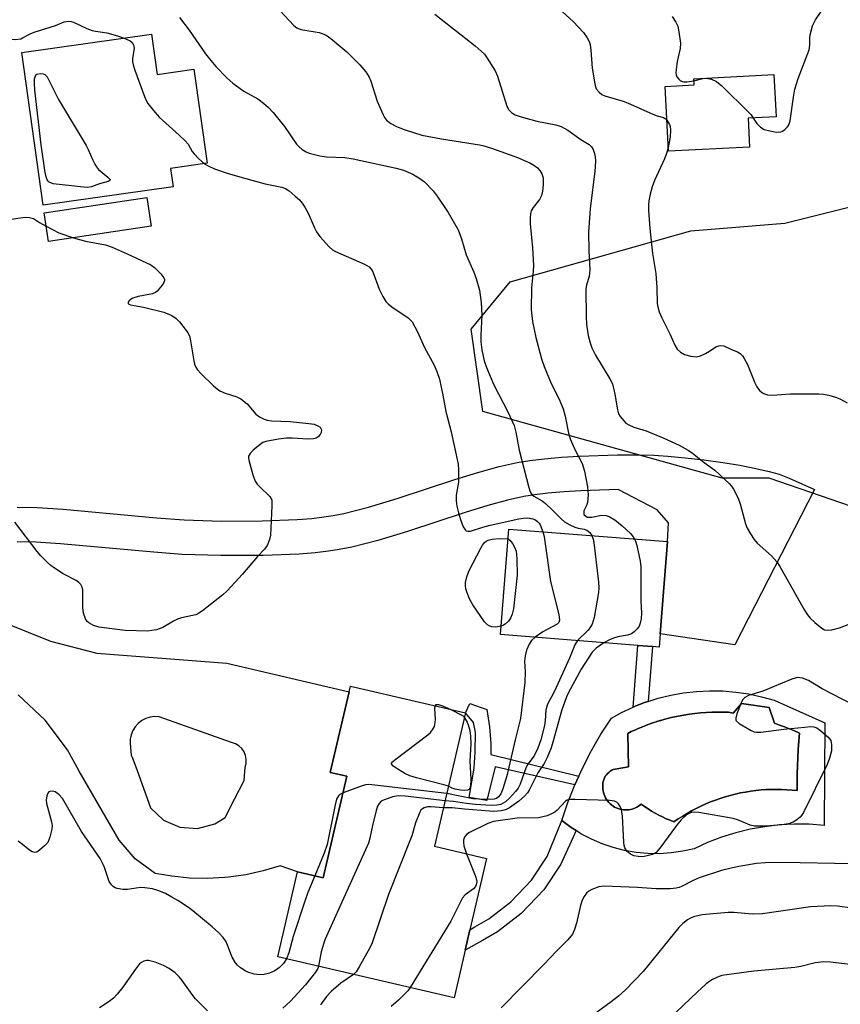
# Model space of a CAD drawing. Units: inches. Extents: x 1303764 to 1309765, y 541448 to 545448.
# Drawn here: x 1305003 to 1305213, y 544142 to 544393 of the extents above; entities that cross this region are included whole.
import ezdxf

# ---------------------------------------------------------------- set-up
doc = ezdxf.new("R2010")
doc.units = ezdxf.units.IN
doc.header["$MEASUREMENT"] = 0
for name, color, linetype in [('BLDG-Footprint', 5, 'Continuous'), ('CULTRL-Pad', 6, 'Continuous'), ('CULTRL-Swimming Pool in Ground', 4, 'Continuous'), ('NTRL-Trees', 3, 'Continuous'), ('TRANS-Driveway', 251, 'Continuous'), ('TRANS-Non Street Sidewalk', 7, 'Continuous'), ('TRANS-Road', 130, 'Continuous'), ('Undefined', 1, 'Continuous')]:
    doc.layers.add(name, color=color, linetype=linetype)

msp = doc.modelspace()

# ---------------------------------------------------------------- linework, layer by layer
at = {"layer": 'BLDG-Footprint'}
for points, elevation in [([(1305036.95, 544389.6), (1305038.39, 544379.35), (1305047.74, 544380.66), (1305051.11, 544356.65), (1305041.76, 544355.34), (1305042.43, 544350.62), (1305009.29, 544345.97), (1305003.82, 544384.95)], 428.45), ([(1305189.57, 544360.81), (1305168.9, 544359.72), (1305168.02, 544376.28), (1305175.42, 544376.67), (1305175.33, 544378.22), (1305195.79, 544379.3), (1305196.36, 544368.52), (1305189.18, 544368.14)], 428.81), ([(1305036.79, 544340.58), (1305010.62, 544336.72), (1305009.54, 544344.03), (1305035.72, 544347.88)], 438.54), ([(1305166.73, 544236.49), (1305166.46, 544233.11), (1305164.84, 544233.24), (1305161.09, 544233.54), (1305126.02, 544236.32), (1305128.16, 544263.25), (1305168.59, 544260.04)], 425.73), ([(1305122.45, 544179.14), (1305118.21, 544160.95), (1305116.99, 544155.72), (1305114.17, 544143.57), (1305069.13, 544154.06), (1305074.18, 544175.76), (1305080.76, 544174.23), (1305086.79, 544200.12), (1305082.54, 544201.11), (1305087.34, 544221.71), (1305087.68, 544223.17), (1305117.09, 544216.32), (1305109.16, 544182.24)], 426.46)]:
    msp.add_lwpolyline(points, close=True, dxfattribs=dict(at, elevation=elevation))
at = {"layer": 'CULTRL-Pad'}
for points in [[(1305195.83, 544219.54, 0), (1305208.81, 544213.77, 0), (1305208.61, 544187.59, 0), (1305204.82, 544187.86, 0), (1305201.03, 544187.9, 0), (1305197.23, 544187.7, 0), (1305193.46, 544187.26, 0), (1305189.73, 544186.58, 0), (1305186.04, 544185.68, 0), (1305182.42, 544184.55, 0), (1305178.87, 544183.19, 0), (1305175.42, 544181.62, 0), (1305172.5, 544180.97, 0), (1305169.55, 544180.54, 0), (1305166.56, 544180.36, 0), (1305163.58, 544180.4, 0), (1305160.6, 544180.68, 0), (1305157.66, 544181.19, 0), (1305154.76, 544181.93, 0), (1305151.93, 544182.89, 0), (1305149.19, 544184.07, 0), (1305146.54, 544185.45, 0), (1305145.28, 544186.25, 0), (1305144.02, 544187.05, 0), (1305141.62, 544188.83, 0), (1305143.18, 544193.43, 0), (1305144.97, 544197.95, 0), (1305145.98, 544200.16, 0), (1305146.99, 544202.37, 0), (1305149.21, 544206.69, 0), (1305151.65, 544210.9, 0), (1305154.3, 544214.97, 0), (1305156.91, 544216.4, 0), (1305159.84, 544217.77, 0), (1305159.93, 544217.82, 0), (1305163.04, 544219.03, 0), (1305163.73, 544219.25, 0), (1305166.22, 544220.04, 0), (1305169.46, 544220.84, 0), (1305172.74, 544221.43, 0), (1305176.06, 544221.8, 0), (1305179.39, 544221.96, 0), (1305182.73, 544221.91, 0), (1305186.05, 544221.63, 0), (1305189.35, 544221.15, 0), (1305192.62, 544220.45, 0)], [(1305194.54, 544217.73, 0), (1305187.49, 544218.73, 0), (1305185.39, 544216.27, 0), (1305184.16, 544216.46, 0), (1305182.75, 544216.51, 0), (1305181.35, 544216.52, 0), (1305179.91, 544216.49, 0), (1305178.48, 544216.43, 0), (1305177.05, 544216.32, 0), (1305175.63, 544216.18, 0), (1305174.21, 544215.99, 0), (1305172.79, 544215.77, 0), (1305171.39, 544215.5, 0), (1305169.98, 544215.2, 0), (1305168.95, 544214.96, 0), (1305167.93, 544214.69, 0), (1305166.91, 544214.4, 0), (1305166.75, 544214.35, 0), (1305165.88, 544214.08, 0), (1305165.71, 544214.03, 0), (1305165.18, 544213.85, 0), (1305164.39, 544213.59, 0), (1305164.18, 544213.51, 0), (1305163.31, 544213.19, 0), (1305163.11, 544213.12, 0), (1305162.23, 544212.77, 0), (1305162.07, 544212.71, 0), (1305161.17, 544212.33, 0), (1305160.26, 544211.94, 0), (1305159.36, 544211.52, 0), (1305158.47, 544211.09, 0), (1305158.66, 544202.51, 0), (1305154.77, 544201.9, 0), (1305154.38, 544201.66, 0), (1305154.01, 544201.4, 0), (1305153.66, 544201.11, 0), (1305153.33, 544200.81, 0), (1305153.02, 544200.48, 0), (1305152.73, 544200.13, 0), (1305152.53, 544199.7, 0), (1305152.37, 544199.25, 0), (1305152.24, 544198.79, 0), (1305152.15, 544198.32, 0), (1305152.1, 544197.84, 0), (1305152.09, 544197.37, 0), (1305152.12, 544196.89, 0), (1305152.18, 544196.42, 0), (1305152.28, 544195.95, 0), (1305152.42, 544195.49, 0), (1305152.6, 544195.05, 0), (1305152.81, 544194.62, 0), (1305153.06, 544194.21, 0), (1305153.33, 544193.82, 0), (1305153.64, 544193.46, 0), (1305153.98, 544193.12, 0), (1305154.34, 544192.81, 0), (1305154.72, 544192.53, 0), (1305155.13, 544192.28, 0), (1305155.56, 544192.06, 0), (1305156, 544191.88, 0), (1305156.45, 544191.74, 0), (1305156.92, 544191.63, 0), (1305157.39, 544191.56, 0), (1305157.87, 544191.53, 0), (1305158.31, 544191.54, 0), (1305158.75, 544191.57, 0), (1305159.18, 544191.64, 0), (1305159.61, 544191.75, 0), (1305160.03, 544191.88, 0), (1305160.43, 544192.04, 0), (1305160.83, 544192.24, 0), (1305161.21, 544192.46, 0), (1305161.57, 544192.71, 0), (1305161.91, 544192.99, 0), (1305162.78, 544192.38, 0), (1305163.66, 544191.79, 0), (1305164.56, 544191.24, 0), (1305165.48, 544190.71, 0), (1305166.41, 544190.21, 0), (1305167.36, 544189.74, 0), (1305168.32, 544189.3, 0), (1305169.29, 544188.88, 0), (1305170.28, 544188.5, 0), (1305171.38, 544189.25, 0), (1305172.5, 544189.97, 0), (1305173.63, 544190.66, 0), (1305174.79, 544191.31, 0), (1305175.97, 544191.93, 0), (1305177.17, 544192.52, 0), (1305178.38, 544193.06, 0), (1305179.61, 544193.57, 0), (1305180.85, 544194.05, 0), (1305182.1, 544194.49, 0), (1305183.37, 544194.89, 0), (1305184.65, 544195.25, 0), (1305185.94, 544195.58, 0), (1305187.24, 544195.87, 0), (1305188.55, 544196.11, 0), (1305189.86, 544196.32, 0), (1305191.18, 544196.49, 0), (1305192.5, 544196.63, 0), (1305193.83, 544196.72, 0), (1305195.16, 544196.77, 0), (1305196.49, 544196.79, 0), (1305197.8, 544196.76, 0), (1305199.11, 544196.7, 0), (1305200.41, 544196.6, 0), (1305201.71, 544196.46, 0), (1305201.7, 544198.56, 0), (1305201.72, 544200.66, 0), (1305201.77, 544202.77, 0), (1305201.86, 544204.87, 0), (1305201.98, 544206.97, 0), (1305202.14, 544209.06, 0), (1305202.33, 544211.16, 0), (1305201.06, 544211.71, 0), (1305199.79, 544212.23, 0), (1305198.51, 544212.73, 0), (1305197.21, 544213.21, 0), (1305195.91, 544213.66, 0)]]:
    msp.add_polyline3d(points, close=True, dxfattribs=at)
at = {"layer": 'CULTRL-Swimming Pool in Ground'}
msp.add_lwpolyline([(1305194.54, 544217.73), (1305195.91, 544213.66), (1305197.21, 544213.21), (1305198.51, 544212.73), (1305199.79, 544212.23), (1305201.06, 544211.71), (1305202.33, 544211.16), (1305202.14, 544209.06), (1305201.98, 544206.97), (1305201.86, 544204.87), (1305201.77, 544202.77), (1305201.72, 544200.66), (1305201.7, 544198.56), (1305201.71, 544196.46), (1305200.41, 544196.6), (1305199.11, 544196.7), (1305197.8, 544196.76), (1305196.49, 544196.79), (1305195.16, 544196.77), (1305193.83, 544196.72), (1305192.5, 544196.63), (1305191.18, 544196.49), (1305189.86, 544196.32), (1305188.55, 544196.11), (1305187.24, 544195.87), (1305185.94, 544195.58), (1305184.65, 544195.25), (1305183.37, 544194.89), (1305182.1, 544194.49), (1305180.85, 544194.05), (1305179.61, 544193.57), (1305178.38, 544193.06), (1305177.17, 544192.52), (1305175.97, 544191.93), (1305174.79, 544191.31), (1305173.63, 544190.66), (1305172.5, 544189.97), (1305171.38, 544189.25), (1305170.28, 544188.5), (1305169.29, 544188.88), (1305168.32, 544189.3), (1305167.36, 544189.74), (1305166.41, 544190.21), (1305165.48, 544190.71), (1305164.56, 544191.24), (1305163.66, 544191.79), (1305162.78, 544192.38), (1305161.91, 544192.99), (1305161.57, 544192.71), (1305161.21, 544192.46), (1305160.83, 544192.24), (1305160.43, 544192.04), (1305160.03, 544191.88), (1305159.61, 544191.75), (1305159.18, 544191.64), (1305158.75, 544191.57), (1305158.31, 544191.54), (1305157.87, 544191.53), (1305157.39, 544191.56), (1305156.92, 544191.63), (1305156.45, 544191.74), (1305156, 544191.88), (1305155.56, 544192.06), (1305155.13, 544192.28), (1305154.72, 544192.53), (1305154.34, 544192.81), (1305153.98, 544193.12), (1305153.64, 544193.46), (1305153.33, 544193.82), (1305153.06, 544194.21), (1305152.81, 544194.62), (1305152.6, 544195.05), (1305152.42, 544195.49), (1305152.28, 544195.95), (1305152.18, 544196.42), (1305152.12, 544196.89), (1305152.09, 544197.37), (1305152.1, 544197.84), (1305152.15, 544198.32), (1305152.24, 544198.79), (1305152.37, 544199.25), (1305152.53, 544199.7), (1305152.73, 544200.13), (1305153.02, 544200.48), (1305153.33, 544200.81), (1305153.66, 544201.11), (1305154.01, 544201.4), (1305154.38, 544201.66), (1305154.77, 544201.9), (1305158.66, 544202.51), (1305158.47, 544211.09), (1305159.36, 544211.52), (1305160.26, 544211.94), (1305161.17, 544212.33), (1305162.07, 544212.71), (1305162.23, 544212.77), (1305163.11, 544213.12), (1305163.31, 544213.19), (1305164.18, 544213.51), (1305164.39, 544213.59), (1305165.18, 544213.85), (1305165.71, 544214.03), (1305165.88, 544214.08), (1305166.75, 544214.35), (1305166.91, 544214.4), (1305167.93, 544214.69), (1305168.95, 544214.96), (1305169.98, 544215.2), (1305171.39, 544215.5), (1305172.79, 544215.77), (1305174.21, 544215.99), (1305175.63, 544216.18), (1305177.05, 544216.32), (1305178.48, 544216.43), (1305179.91, 544216.49), (1305181.35, 544216.52), (1305182.75, 544216.51), (1305184.16, 544216.46), (1305185.39, 544216.27), (1305187.49, 544218.73)], close=True, dxfattribs=at)
at = {"layer": 'NTRL-Trees'}
msp.add_lwpolyline([(1305234.75, 544127.88), (1305265.75, 544146.94), (1305285.88, 544176), (1305288.88, 544204.06), (1305273.87, 544232.13), (1305252.75, 544254.19), (1305235.75, 544262.19), (1305234.75, 544266.25), (1305220.75, 544267.25), (1305194.62, 544276.25), (1305182.62, 544276.25), (1305121.5, 544293.31), (1305118.5, 544314.31), (1305128.5, 544326.37), (1305174.62, 544339.38), (1305198.62, 544341.38), (1305242.75, 544352.44), (1305294.87, 544376.5), (1305399.12, 544387.5)], dxfattribs=at)
at = {"layer": 'TRANS-Driveway'}
msp.add_lwpolyline([(1305002.62, 544268.85), (1305007.75, 544268.74), (1305014.33, 544268.33), (1305038.22, 544266.14), (1305045.23, 544265.62), (1305054.78, 544265.31), (1305065.2, 544265.34), (1305074.11, 544265.7), (1305077.85, 544265.99), (1305080.94, 544266.34), (1305083.28, 544266.71), (1305086.05, 544267.27), (1305092.31, 544268.87), (1305099.65, 544271.08), (1305114.33, 544275.87), (1305120.21, 544277.71), (1305125.66, 544279.24), (1305130.27, 544280.27), (1305133.52, 544280.78), (1305137.21, 544281.21), (1305141.53, 544281.58), (1305146.08, 544281.86), (1305155.88, 544282.18), (1305160.75, 544282.19), (1305165.1, 544282.09), (1305168.71, 544281.88), (1305173.15, 544281.48), (1305177.92, 544280.92), (1305182.77, 544280.24), (1305187.13, 544279.53), (1305191.14, 544278.76), (1305194.6, 544277.96), (1305197.12, 544277.23), (1305199.69, 544276.21), (1305206.13, 544273.32), (1305185.83, 544233.73), (1305166.73, 544236.49), (1305168.6, 544260.04), (1305168.9, 544264.81), (1305166.01, 544268.19), (1305156.03, 544273.34), (1305146.49, 544273.03), (1305142.18, 544272.77), (1305138.1, 544272.41), (1305134.71, 544272.02), (1305131.92, 544271.58), (1305127.82, 544270.67), (1305122.73, 544269.24), (1305117.02, 544267.45), (1305102.3, 544262.65), (1305094.68, 544260.35), (1305088.02, 544258.66), (1305084.85, 544258.01), (1305082.13, 544257.58), (1305078.68, 544257.19), (1305074.63, 544256.88), (1305065.39, 544256.51), (1305054.65, 544256.48), (1305044.76, 544256.8), (1305037.49, 544257.34), (1305013.65, 544259.52), (1305007.39, 544259.91), (1305002.65, 544260.01)], dxfattribs=at)
at = {"layer": 'TRANS-Non Street Sidewalk'}
for points in [[(1305159.93, 544217.82), (1305159.84, 544217.77), (1305161.09, 544233.54), (1305164.84, 544233.24), (1305163.73, 544219.25), (1305163.04, 544219.03)], [(1305123.51, 544205.66), (1305145.98, 544200.16), (1305144.97, 544197.95), (1305124.6, 544202.57), (1305122.55, 544193.9), (1305117.96, 544194.67), (1305119.26, 544202.23), (1305119.55, 544206.3), (1305119.58, 544211.27), (1305119.1, 544213.87), (1305117.09, 544216.32), (1305118.14, 544218.72), (1305122.48, 544217.2), (1305123.19, 544212.73), (1305123.53, 544208.51)], [(1305121.43, 544158.19), (1305116.99, 544155.71), (1305118.21, 544160.95), (1305119.47, 544161.65), (1305123.02, 544163.69), (1305128.61, 544168.05), (1305133.91, 544173.63), (1305137.87, 544179.63), (1305141.62, 544188.83), (1305144.02, 544187.05), (1305145.28, 544186.25), (1305141.36, 544177.69), (1305137.04, 544171.15), (1305131.3, 544165.09), (1305125.25, 544160.38)]]:
    msp.add_lwpolyline(points, close=True, dxfattribs=at)
at = {"layer": 'TRANS-Road'}
msp.add_polyline3d([(1304999.72, 544239.21, 0), (1305011.11, 544234.65, 0), (1305022.98, 544231.58, 0), (1305056.12, 544229.04, 0), (1305087.34, 544221.71, 0), (1305082.54, 544201.11, 0), (1305086.79, 544200.12, 0), (1305080.76, 544174.23, 0), (1305074.18, 544175.76, 0), (1305069.75, 544177.28, 0), (1305065.43, 544175.97, 0), (1305061.03, 544174.99, 0), (1305056.56, 544174.35, 0), (1305055.62, 544174.26, 0), (1305051.11, 544174.02, 0), (1305046.6, 544174.14, 0), (1305042.11, 544174.59, 0), (1305037.86, 544175.33, 0), (1305032.73, 544179.01, 0), (1305028.67, 544183.85, 0), (1305018.49, 544201.4, 0), (1305015.43, 544206.89, 0), (1305009.73, 544214.43, 0), (1305002.86, 544220.92, 0)], dxfattribs=at)
msp.add_polyline3d([(1305044.12, 544187.1, 0), (1305048.67, 544186.77, 0), (1305053.07, 544187.99, 0), (1305055.68, 544189.63, 0), (1305058.08, 544194.3, 0), (1305060.53, 544199.09, 0), (1305060.83, 544202.43, 0), (1305061.08, 544203.41, 0), (1305061.12, 544204.43, 0), (1305060.94, 544205.44, 0), (1305060.55, 544206.38, 0), (1305059.96, 544207.21, 0), (1305059.21, 544207.9, 0), (1305058.32, 544208.41, 0), (1305057.35, 544208.72, 0), (1305038.84, 544215.32, 0), (1305037.69, 544215.37, 0), (1305036.55, 544215.22, 0), (1305035.45, 544214.88, 0), (1305034.43, 544214.34, 0), (1305033.52, 544213.64, 0), (1305032.75, 544212.78, 0), (1305032.14, 544211.81, 0), (1305031.71, 544210.74, 0), (1305031.47, 544209.61, 0), (1305031.44, 544208.46, 0), (1305031.74, 544205.56, 0), (1305032.01, 544204.97, 0), (1305033.15, 544201.82, 0), (1305036.65, 544192.1, 0), (1305039.95, 544188.95, 0)], close=True, dxfattribs=at)
at = {"layer": 'Undefined'}
for points, elevation in [([(1305138.16, 544398.72), (1305144.57, 544392.84), (1305147.15, 544390.06), (1305148.16, 544388.69), (1305148.61, 544387.73), (1305148.86, 544386.97), (1305149.06, 544385.56), (1305149.44, 544380.98), (1305150.04, 544376.98), (1305150.25, 544376.16), (1305150.46, 544375.66), (1305151.19, 544374.79), (1305151.87, 544374.25), (1305152.66, 544373.86), (1305157.33, 544372.52), (1305158.4, 544372.13), (1305164.91, 544369.18), (1305166.02, 544368.78), (1305167.63, 544368.37), (1305168.07, 544368.11), (1305168.47, 544367.7)], 420), ([(1305190.53, 544368.22), (1305191.45, 544366.84), (1305192.39, 544365.89), (1305193.31, 544365.32), (1305194.72, 544364.92), (1305196.49, 544364.62), (1305197.53, 544364.67), (1305197.95, 544364.83), (1305198.62, 544365.27), (1305199.19, 544365.84), (1305199.49, 544366.27), (1305199.7, 544366.74), (1305199.9, 544367.52), (1305200.79, 544373.54), (1305201.17, 544375.56), (1305201.97, 544378.33), (1305204.78, 544385.67), (1305204.97, 544386.82), (1305204.94, 544388.68), (1305205.01, 544389.49), (1305205.68, 544391.72), (1305206.44, 544393.28), (1305209.44, 544397.83)], 418), ([(1305068.5, 544396.97), (1305073.25, 544391.87), (1305074.05, 544391.25), (1305075.06, 544390.83), (1305079.7, 544390.07), (1305080.51, 544389.84), (1305081.46, 544389.39), (1305082.65, 544388.52), (1305086.74, 544385.1), (1305090.09, 544381.79), (1305091.66, 544380.05), (1305092.46, 544378.68), (1305092.88, 544377.6), (1305094.49, 544372.48), (1305096.02, 544369.07), (1305096.43, 544368.32), (1305096.94, 544367.67), (1305098.02, 544366.82), (1305099.49, 544366.01), (1305101.4, 544365.3), (1305105.92, 544363.81), (1305110.98, 544362.86), (1305120.65, 544361.34), (1305121.78, 544361.09), (1305123.67, 544360.5), (1305130.59, 544358.03), (1305131.91, 544357.49), (1305133.48, 544356.75), (1305134.49, 544356.18), (1305135.43, 544355.47), (1305136.04, 544354.85), (1305136.55, 544353.97), (1305136.85, 544352.95), (1305136.93, 544351.19), (1305136.76, 544349.51), (1305136.43, 544348.45), (1305135.94, 544347.43), (1305134.37, 544345.37), (1305133.87, 544344.55), (1305133.65, 544343.8), (1305133.54, 544342.65), (1305133.6, 544341.19), (1305134.2, 544335.06), (1305134.41, 544330.58), (1305134.36, 544329.12), (1305133.93, 544324.85), (1305133.82, 544319.2), (1305134.21, 544316.26), (1305134.98, 544312.17), (1305136.47, 544306.74), (1305137.12, 544304.78), (1305138.9, 544300.43), (1305140.88, 544296.6), (1305142, 544293.97), (1305142.47, 544292.12), (1305143.37, 544287.71), (1305143.78, 544286.32), (1305144.95, 544283.57), (1305146.81, 544279.96), (1305147.48, 544278.03), (1305148.23, 544274.02), (1305148.4, 544272.02), (1305148.21, 544270.06), (1305147.99, 544269.27), (1305147.31, 544267.87), (1305147.24, 544267.42), (1305147.31, 544266.99), (1305147.75, 544266.51), (1305148.17, 544266.31), (1305148.56, 544266.26), (1305149.3, 544266.31), (1305151.81, 544266.8), (1305152.97, 544266.73), (1305153.78, 544266.47), (1305155.22, 544265.58), (1305157.04, 544264.11), (1305159.22, 544262.08), (1305159.89, 544261.28), (1305160.24, 544260.71)], 424), ([(1305109.26, 544394.71), (1305119.57, 544386.64), (1305121.09, 544385.32), (1305121.88, 544384.5), (1305122.43, 544383.79), (1305124.67, 544380.27), (1305125.21, 544378.91), (1305127.6, 544371.27), (1305128.13, 544370.28), (1305128.86, 544369.53), (1305129.75, 544369), (1305131.29, 544368.48), (1305135.28, 544367.41), (1305140.12, 544366.48), (1305141.45, 544366.04), (1305143.17, 544365.11), (1305146.53, 544362.7), (1305148.61, 544361.44), (1305149.27, 544360.83), (1305149.66, 544360.15), (1305150.01, 544359.13), (1305150.18, 544358.34), (1305150.22, 544357.19), (1305150.05, 544354.58), (1305148.92, 544345.08), (1305148.47, 544339.05), (1305148.52, 544334.31), (1305148.78, 544329.47), (1305148.64, 544327.79), (1305147.97, 544325.61), (1305147.8, 544324.46), (1305147.88, 544317.57), (1305147.99, 544315.51), (1305148.39, 544312.72), (1305148.85, 544310.84), (1305149.29, 544309.53), (1305150.26, 544307.69), (1305153.94, 544301.62), (1305154.57, 544300.32), (1305155.18, 544297.71), (1305155.84, 544293.73), (1305156.16, 544292.66), (1305156.57, 544291.96), (1305157.44, 544290.89), (1305158.03, 544290.32), (1305158.73, 544289.86), (1305160.04, 544289.3), (1305163.2, 544288.31), (1305167.72, 544286.48), (1305171.61, 544284.64), (1305173.87, 544283.44), (1305175.01, 544282.63), (1305178.03, 544280.23), (1305180.72, 544278.33), (1305184.4, 544274.88), (1305184.97, 544274.21), (1305185.45, 544273.48), (1305186.66, 544271.11), (1305187.14, 544269.72), (1305188.55, 544264.58), (1305189, 544263.52), (1305189.85, 544262.02), (1305190.77, 544260.56), (1305191.48, 544259.66), (1305195.21, 544256.42), (1305196.55, 544254.9), (1305197.32, 544253.67), (1305203.59, 544242.57), (1305204.33, 544241.39), (1305205.02, 544240.52), (1305206.27, 544239.36), (1305208.03, 544237.93), (1305208.73, 544237.54), (1305209.5, 544237.41), (1305210.59, 544237.56), (1305212.55, 544238.06), (1305216.3, 544239.49)], 422), ([(1305000, 544388.46), (1305001.08, 544388.31), (1305002.14, 544388.27), (1305003.53, 544388.47), (1305004.02, 544388.66), (1305005.92, 544389.69), (1305006.93, 544390.11), (1305012.45, 544391.86), (1305014.6, 544392.78), (1305015.64, 544392.95), (1305016.43, 544392.86), (1305016.98, 544392.69), (1305020.44, 544391.07), (1305021.76, 544390.57), (1305022.58, 544390.38), (1305024.4, 544390.18), (1305025.49, 544389.95), (1305028.2, 544389.19), (1305029.91, 544388.61)], 428), ([(1305044.07, 544393.86), (1305046.56, 544390.68), (1305050.68, 544384.61), (1305052.02, 544382.87), (1305053.35, 544381.38), (1305056.12, 544378.46), (1305057.67, 544377.14), (1305060.48, 544375.08), (1305064.09, 544373.09), (1305065.48, 544372.05), (1305066.81, 544370.94), (1305067.96, 544369.66), (1305070.83, 544366.04), (1305073.93, 544361.53), (1305074.51, 544360.91), (1305075.4, 544360.22), (1305076.37, 544359.62), (1305077.16, 544359.25), (1305079.85, 544358.54), (1305081.55, 544358.3), (1305086.24, 544358.1), (1305088.39, 544357.83), (1305099.33, 544355.38), (1305101.23, 544354.87), (1305103.66, 544353.84), (1305105.44, 544352.8), (1305106.56, 544351.89), (1305108.78, 544349.65), (1305109.87, 544348.3), (1305112.64, 544344.09), (1305115.19, 544339.69), (1305116.08, 544337.37), (1305117.24, 544333.29), (1305119.19, 544328.85), (1305119.76, 544327.26), (1305120.61, 544324.28), (1305121.1, 544321.08), (1305121.24, 544317.84), (1305120.98, 544312.74), (1305120.98, 544311.06), (1305121.27, 544309.04), (1305121.85, 544306.19), (1305122.43, 544304.51), (1305124.29, 544300.11), (1305127.89, 544293.2), (1305129.45, 544289.69), (1305129.91, 544287.99), (1305130.76, 544283.42), (1305133.19, 544273.9), (1305133.56, 544272.79), (1305133.97, 544272.11), (1305134.51, 544271.62), (1305136.6, 544270.44), (1305137.52, 544269.76), (1305139.22, 544268.16), (1305141.48, 544265.86), (1305142.37, 544265.11), (1305143.66, 544264.37), (1305145.01, 544263.76), (1305145.82, 544263.52), (1305147.33, 544263.23), (1305148.05, 544262.98), (1305148.79, 544262.41), (1305149.32, 544261.57)], 426), ([(1305169.81, 544394.18), (1305170.78, 544392.72), (1305171.25, 544391.67), (1305171.54, 544390.26), (1305171.91, 544387.37), (1305171.86, 544385.96), (1305171.13, 544382.65), (1305170.81, 544380.62), (1305170.76, 544379.78), (1305170.83, 544379.24), (1305171.04, 544378.76), (1305171.51, 544378.13), (1305171.9, 544377.79), (1305172.35, 544377.57), (1305172.83, 544377.47), (1305173.6, 544377.45), (1305175.36, 544377.72)], 418), ([(1305029.91, 544388.61), (1305031.48, 544387.91), (1305031.95, 544387.5), (1305032.3, 544386.94), (1305032.5, 544386.02), (1305032.1, 544383.39), (1305032.09, 544382.62), (1305032.22, 544381.8), (1305032.67, 544380.4), (1305035.13, 544373.74), (1305035.58, 544372.65), (1305035.99, 544371.89), (1305037.39, 544370.11), (1305038.91, 544368.41), (1305044.01, 544363.87), (1305045.52, 544362.41), (1305046.28, 544361.51), (1305047.29, 544359.7), (1305047.78, 544359.04), (1305049.02, 544357.78), (1305050.44, 544356.56)], 428), ([(1305175.36, 544377.72), (1305177.63, 544378.29), (1305178.49, 544378.39), (1305179.86, 544378.12), (1305181.15, 544377.56), (1305182.49, 544376.43), (1305189.38, 544369.62), (1305189.95, 544369.01), (1305190.53, 544368.22)], 418), ([(1305168.47, 544367.7), (1305169.17, 544366.53), (1305169.32, 544366.02), (1305169.42, 544365.24), (1305169.3, 544363.33), (1305168.84, 544360.7)], 420), ([(1305168.84, 544360.7), (1305168.45, 544359.44), (1305167.82, 544357.81), (1305165.31, 544352.25), (1305164.68, 544350.65), (1305164.19, 544348.75), (1305163.87, 544347.1), (1305163.78, 544345.98), (1305163.78, 544344.56), (1305164.16, 544340.03), (1305164.83, 544333.64), (1305165.63, 544328.53), (1305165.89, 544324.83), (1305166.03, 544320.84), (1305166.14, 544320), (1305166.51, 544318.72), (1305167.14, 544317.19), (1305169.3, 544312.92), (1305170.54, 544310.23), (1305171.13, 544309.22), (1305171.95, 544308.41), (1305172.94, 544307.83), (1305174.58, 544307.4), (1305175.96, 544307.26), (1305177.04, 544307.51), (1305178.34, 544308.11), (1305179.35, 544308.69), (1305180.67, 544309.65), (1305181.16, 544309.91), (1305181.69, 544310.08), (1305182.24, 544310.16), (1305183.01, 544310.03), (1305184.96, 544309.11), (1305186.46, 544308.52), (1305187.17, 544308.07), (1305187.76, 544307.49), (1305188.23, 544306.8), (1305189.04, 544305.29), (1305190.92, 544300.63), (1305191.42, 544299.57), (1305191.83, 544298.96), (1305192.22, 544298.54), (1305192.89, 544298.02), (1305193.39, 544297.76), (1305194.14, 544297.57), (1305195.46, 544297.48), (1305200.01, 544297.78), (1305207.27, 544297.79), (1305208.42, 544297.73), (1305209.84, 544297.43), (1305211.52, 544296.94), (1305212.58, 544296.51), (1305214.49, 544295.5)], 420), ([(1305050.44, 544356.56), (1305051.35, 544356), (1305052.98, 544355.24), (1305056.25, 544354.1), (1305060.06, 544352.99), (1305065.96, 544351.42), (1305070.16, 544350.55), (1305071.13, 544350.18), (1305072.05, 544349.59), (1305073.62, 544348.29), (1305074.65, 544347.3), (1305075.4, 544346.46), (1305076.04, 544345.46), (1305076.87, 544343.88), (1305078.51, 544340.16), (1305079.03, 544339.15), (1305079.92, 544337.98), (1305082.26, 544335.32), (1305083.12, 544334.54), (1305083.88, 544334.09), (1305091.3, 544330.92), (1305092.51, 544330.19), (1305093.01, 544329.66), (1305093.43, 544328.96), (1305095.07, 544324.48), (1305096, 544322.61), (1305096.77, 544321.36), (1305097.35, 544320.73), (1305098.25, 544320.02), (1305102.41, 544317.21), (1305103.06, 544316.63), (1305103.41, 544316.18), (1305104.78, 544313.62), (1305106.61, 544309.58), (1305109.09, 544305.08), (1305109.76, 544303.46), (1305110.39, 544301.5), (1305111.26, 544297.45), (1305112.01, 544293.24), (1305113.42, 544288.11), (1305115.17, 544279.83), (1305115.28, 544278.4), (1305115.3, 544276.1), (1305115.24, 544275.25), (1305114.71, 544271.91), (1305114.72, 544270.49), (1305114.87, 544269.07), (1305115.25, 544267.37), (1305115.76, 544265.69), (1305116.51, 544263.81), (1305117.07, 544262.96), (1305117.25, 544262.82), (1305117.66, 544262.7), (1305118.36, 544262.74), (1305121.45, 544263.71), (1305123.33, 544264.21), (1305130.72, 544265.86), (1305131.85, 544266.04), (1305132.95, 544266.08), (1305134.25, 544265.89), (1305134.76, 544265.66), (1305135.46, 544265.17), (1305135.85, 544264.76), (1305136.14, 544264.3), (1305136.81, 544262.56)], 428), ([(1305000, 544342.2), (1305003.36, 544342.75), (1305004.74, 544342.87), (1305005.81, 544342.85), (1305006.78, 544342.54), (1305008.33, 544341.53), (1305010.05, 544340.56)], 430), ([(1305010.05, 544340.56), (1305013.25, 544338.92), (1305017.01, 544337.66)], 430), ([(1305017.01, 544337.66), (1305020.04, 544336.8), (1305025.21, 544335.82), (1305026.89, 544335.25), (1305030.73, 544333.54), (1305036.73, 544330.7), (1305037.65, 544330.03), (1305039.28, 544328.42), (1305040.1, 544327.38), (1305040.23, 544326.94), (1305040.22, 544326.72), (1305040.06, 544326.25), (1305039.64, 544325.54), (1305038.38, 544323.97), (1305037.94, 544323.63), (1305037.18, 544323.31), (1305033.48, 544322.6), (1305032.19, 544322.2), (1305031.75, 544321.98), (1305031.2, 544321.5), (1305030.97, 544321.16), (1305030.93, 544320.87), (1305031.17, 544320.67), (1305031.59, 544320.52), (1305034.83, 544319.92), (1305040.07, 544318.64), (1305042.11, 544317.8), (1305043.23, 544317.05), (1305044.02, 544316.19), (1305045.48, 544314.33), (1305046.17, 544313.38), (1305046.58, 544312.62), (1305046.9, 544311.36), (1305047.72, 544306.22), (1305047.9, 544305.38), (1305048.19, 544304.6), (1305048.67, 544303.91), (1305049.45, 544303.07), (1305052.77, 544299.81), (1305053.64, 544299.05), (1305054.37, 544298.57), (1305055.7, 544297.94), (1305058.7, 544297.02), (1305059.71, 544296.52), (1305061.3, 544295.21), (1305063.54, 544292.56), (1305064.45, 544291.94), (1305065.7, 544291.33), (1305066.48, 544291.08), (1305067.56, 544290.92), (1305072.32, 544290.7), (1305077.04, 544290.24), (1305078.45, 544290), (1305079.41, 544289.65), (1305079.96, 544289.24), (1305080.27, 544288.62), (1305080.24, 544287.89), (1305080.01, 544287.42), (1305079.45, 544286.8), (1305078.98, 544286.48), (1305078.28, 544286.26), (1305076.91, 544286.19), (1305072.81, 544286.46), (1305071.36, 544286.49), (1305069.36, 544286.25), (1305066.09, 544285.62), (1305065.34, 544285.35), (1305064.62, 544284.89), (1305062.85, 544283.36), (1305062.07, 544282.54), (1305061.69, 544281.87), (1305061.65, 544281.36), (1305061.72, 544280.82), (1305062.79, 544277.13), (1305063.4, 544275.48), (1305063.88, 544274.75), (1305064.46, 544274.1), (1305067.16, 544271.61), (1305067.41, 544271.23), (1305067.61, 544270.6), (1305067.67, 544269.16), (1305067.31, 544261.7), (1305067.07, 544260.58), (1305066.4, 544259.05), (1305065.77, 544258.14), (1305064, 544256.24), (1305060.13, 544251.74), (1305056.24, 544247.52), (1305055.1, 544246.49), (1305049.96, 544242.41), (1305049.02, 544241.75), (1305048.25, 544241.38), (1305047.42, 544241.15), (1305044.58, 544240.6), (1305043.54, 544240.28), (1305042.52, 544239.75), (1305039.81, 544238.11), (1305038.18, 544237.56), (1305037.04, 544237.33), (1305035.88, 544237.21), (1305030.23, 544237.36), (1305023.48, 544238.21), (1305022.12, 544238.63), (1305020.92, 544239.3), (1305020.52, 544239.65), (1305020.1, 544240.3), (1305019.57, 544241.82), (1305019.42, 544243.25), (1305019.36, 544247.65), (1305019.19, 544248.46), (1305018.84, 544249.09), (1305018.35, 544249.62), (1305017.67, 544250.11), (1305014.38, 544251.86), (1305012.15, 544253.23), (1305011.22, 544253.91), (1305010.34, 544254.71), (1305008.67, 544256.41), (1305007.7, 544257.52), (1305001.99, 544265.05)], 430), ([(1305136.81, 544262.56), (1305137.12, 544261.38), (1305137.34, 544260.04), (1305138.77, 544249.88), (1305140.85, 544241.43), (1305141.07, 544240.03), (1305140.93, 544239.41), (1305140.49, 544238.96), (1305136.79, 544236.99), (1305134.82, 544235.62)], 428), ([(1305149.32, 544261.57), (1305149.63, 544260.68), (1305149.8, 544259.8), (1305151, 544249.7), (1305151.12, 544248.22), (1305151.04, 544247.05), (1305149.89, 544240.66), (1305149.42, 544238.99), (1305149.01, 544238.3), (1305148.34, 544237.45), (1305145.63, 544234.77)], 426), ([(1305126.19, 544238.45), (1305124.85, 544238.22), (1305123.76, 544238.28), (1305123.3, 544238.43), (1305122.68, 544238.8), (1305121.92, 544239.58), (1305118.96, 544243.92), (1305118.09, 544245.41), (1305117.48, 544246.96), (1305117.17, 544248.03), (1305117.07, 544248.84), (1305117.1, 544249.65), (1305117.4, 544251.02), (1305118.03, 544252.64), (1305120.99, 544258.4), (1305121.43, 544259.14), (1305121.94, 544259.81), (1305122.35, 544260.16), (1305122.84, 544260.41), (1305123.9, 544260.71), (1305125.64, 544260.82), (1305127.96, 544260.75)], 430), ([(1305127.96, 544260.75), (1305128.42, 544260.4), (1305129.05, 544259.6), (1305129.57, 544258.67), (1305129.96, 544257.58), (1305130.11, 544256.75), (1305130.19, 544255.59), (1305130.23, 544251.5), (1305129.31, 544242.92), (1305129, 544241.5), (1305128.57, 544240.46), (1305128.06, 544239.74), (1305127.22, 544238.98), (1305126.75, 544238.68), (1305126.19, 544238.45)], 430), ([(1305160.24, 544260.71), (1305160.48, 544260.13), (1305160.78, 544259.02), (1305161.63, 544255.06), (1305161.83, 544253.63), (1305161.84, 544244.87), (1305161.95, 544241.83), (1305161.88, 544240.37), (1305161.69, 544239.23), (1305161.39, 544238.47), (1305160.91, 544237.77), (1305160.1, 544236.97), (1305159.4, 544236.49), (1305158.42, 544236.16), (1305155.92, 544235.74), (1305155.09, 544235.52), (1305154.02, 544235.07), (1305152.38, 544234.23)], 424), ([(1305152.38, 544234.23), (1305150.4, 544232.84), (1305149.44, 544231.8), (1305146.55, 544227.48), (1305143.35, 544221.54), (1305142.73, 544220.19), (1305141.63, 544217.09), (1305139.37, 544208.82), (1305138.9, 544207.42), (1305137.92, 544204.95), (1305137.17, 544203.37), (1305135.5, 544201), (1305133.33, 544196.56), (1305132.86, 544195.87), (1305132.15, 544195.09), (1305130.67, 544193.78), (1305128.28, 544192.09), (1305127.26, 544191.57), (1305126.21, 544191.32), (1305124.29, 544191.15), (1305123.17, 544191.18), (1305116.79, 544191.71), (1305113.65, 544192.1), (1305111.44, 544192.03)], 424), ([(1305145.63, 544234.77), (1305144.95, 544233.69), (1305143.62, 544230.25), (1305140.18, 544222.78), (1305139.41, 544221.22), (1305138.21, 544219.04), (1305137.87, 544218.27), (1305137.61, 544217.02), (1305137.44, 544214.35), (1305137.26, 544213.06), (1305136.26, 544209.43), (1305135.52, 544207.29), (1305134.58, 544205.31), (1305132.99, 544203.18), (1305132.54, 544202.44), (1305131.01, 544198.11), (1305130.49, 544197.11), (1305129.82, 544196.22), (1305128.29, 544194.51), (1305127.24, 544193.6), (1305126.08, 544192.94), (1305125.1, 544192.72), (1305123.58, 544192.67), (1305119.61, 544192.91), (1305117.29, 544193.16), (1305113.97, 544193.71), (1305111.87, 544193.87)], 426), ([(1305134.82, 544235.62), (1305133.94, 544234.76), (1305133.33, 544233.88), (1305132.66, 544232.3), (1305132.26, 544230.92), (1305132.11, 544229.55), (1305132.31, 544226.76), (1305132.25, 544224.08), (1305131.11, 544214.84), (1305129.71, 544209.43), (1305127.65, 544200.23), (1305126.62, 544196.96), (1305126.06, 544195.68), (1305125.48, 544194.87), (1305124.99, 544194.47), (1305124.4, 544194.25), (1305123.28, 544194.16), (1305120.65, 544194.24), (1305118.91, 544194.41), (1305112.29, 544195.7)], 428), ([(1305215.98, 544218.35), (1305208.1, 544222.49), (1305204.59, 544224.59), (1305203.06, 544225.15), (1305201.75, 544225.31), (1305201.19, 544225.22), (1305200.36, 544224.95), (1305192.95, 544221.9), (1305189.33, 544220.72), (1305188.35, 544220.22), (1305187.81, 544219.62), (1305187.41, 544218.85), (1305186.31, 544216.04), (1305186.04, 544214.96), (1305186.08, 544214.49), (1305186.18, 544214.29), (1305186.94, 544213.59), (1305189.98, 544211.8), (1305190.76, 544211.46), (1305191.31, 544211.35), (1305192.46, 544211.37), (1305198.33, 544212.14), (1305203.69, 544212.69), (1305205.17, 544212.8), (1305206.02, 544212.75), (1305206.78, 544212.47), (1305207.69, 544211.82), (1305209.63, 544210.1), (1305210.28, 544209.24), (1305210.51, 544208.25), (1305210.47, 544206.64), (1305209.98, 544204.72), (1305209.37, 544203.11), (1305203.33, 544190.84), (1305202.85, 544190.11), (1305202.47, 544189.71), (1305201.62, 544189), (1305200.69, 544188.41), (1305199.5, 544187.98), (1305197.84, 544187.74), (1305193.73, 544187.41), (1305190.83, 544187.39), (1305189.72, 544187.64), (1305186.77, 544188.92), (1305185.37, 544189.34), (1305176.65, 544190.88), (1305175.51, 544190.95), (1305174.74, 544190.87), (1305174.25, 544190.72), (1305173.52, 544190.29), (1305172.02, 544188.91), (1305170.91, 544187.52), (1305166.69, 544181.78), (1305165.72, 544180.7), (1305164.77, 544180.18), (1305163.41, 544179.79), (1305162.3, 544179.59), (1305161.16, 544179.6), (1305160.04, 544179.81), (1305159.16, 544180.21), (1305158.34, 544180.95), (1305157.74, 544181.86), (1305157.58, 544182.41), (1305157.46, 544183.28), (1305157.13, 544189.9), (1305157.01, 544191.09), (1305156.88, 544191.66), (1305156.56, 544192.41), (1305156.11, 544193.08), (1305155.76, 544193.45), (1305155.06, 544193.78), (1305153.93, 544193.92), (1305145, 544194.22), (1305143.84, 544194.2), (1305143.05, 544194.01), (1305142.61, 544193.74), (1305140.5, 544191.51), (1305139.83, 544190.96), (1305138.89, 544190.42), (1305137.87, 544190.01), (1305135.7, 544189.53), (1305130.27, 544189.44), (1305124.19, 544188.59), (1305122.79, 544188.08), (1305118.1, 544185.78), (1305117.42, 544185.33), (1305116.95, 544184.83), (1305116.66, 544184.28), (1305116.56, 544183.81), (1305116.54, 544183.24), (1305116.65, 544182.37), (1305117.34, 544180.33)], 422), ([(1305112.73, 544197.57), (1305111.53, 544197.98), (1305104.57, 544199.69), (1305102.87, 544200.21), (1305101.59, 544200.86), (1305099.1, 544202.34), (1305098.49, 544202.8), (1305098.18, 544203.27), (1305098.21, 544203.44), (1305098.45, 544203.79), (1305099.05, 544204.34), (1305107.42, 544210.75), (1305108.1, 544211.33), (1305108.68, 544211.97), (1305109.13, 544212.88), (1305109.36, 544213.89), (1305109.39, 544214.75), (1305109.22, 544217.33), (1305109.3, 544218.14)], 430), ([(1305109.3, 544218.14), (1305109.44, 544218.39), (1305109.58, 544218.48), (1305110.21, 544218.48), (1305111.2, 544218.14), (1305113.29, 544217.2)], 430), ([(1305113.29, 544217.2), (1305115.98, 544215.83), (1305116.52, 544215.5), (1305116.8, 544215.07)], 430), ([(1305116.8, 544215.07), (1305117.48, 544213.95), (1305117.78, 544213.28), (1305118.14, 544211.84), (1305118.37, 544210.4), (1305118.4, 544208.42), (1305118.2, 544204.09), (1305118.46, 544199.31), (1305118.36, 544197.78), (1305118.14, 544197.11), (1305117.9, 544196.78), (1305117.54, 544196.59), (1305116.87, 544196.49), (1305115.8, 544196.58), (1305114.44, 544196.87), (1305113.67, 544197.12), (1305112.73, 544197.57)], 430), ([(1305071.39, 544153.53), (1305070.58, 544152.31), (1305069.6, 544151.28), (1305068.39, 544150.46), (1305067.07, 544149.83), (1305065.65, 544149.48), (1305064.51, 544149.41), (1305063.14, 544149.63), (1305061.54, 544150.09), (1305060.8, 544150.44), (1305059.66, 544151.21), (1305058.83, 544151.92), (1305058.32, 544152.53), (1305057.51, 544153.9), (1305056.35, 544157.03), (1305055.88, 544158.06), (1305055.24, 544158.94), (1305054.11, 544160.18), (1305052.4, 544161.72), (1305047.5, 544165.76), (1305046.38, 544166.6), (1305043.62, 544168.4), (1305042.14, 544169.3), (1305040.46, 544170.19), (1305038.52, 544170.95), (1305037.13, 544171.35), (1305035.23, 544171.66), (1305034.14, 544171.7), (1305030.75, 544171.23), (1305029.6, 544171.2), (1305028.17, 544171.43), (1305027.64, 544171.61), (1305027.2, 544171.87), (1305026.68, 544172.39), (1305026.14, 544173.27), (1305024.8, 544177.1), (1305023.77, 544179.15), (1305019.05, 544186.06), (1305014.2, 544194.44), (1305013.26, 544195.51), (1305012.36, 544196.14), (1305011.62, 544196.32), (1305010.92, 544196.24), (1305010.74, 544196.14), (1305010.46, 544195.81), (1305010.21, 544195.11), (1305010.05, 544194.04), (1305010.12, 544193.17), (1305011.38, 544188.53), (1305011.54, 544187.44), (1305011.51, 544186.61), (1305011, 544184.59), (1305010.41, 544183.25), (1305009.64, 544182.37), (1305008.3, 544181.22), (1305007.61, 544180.79), (1305007.14, 544180.67), (1305006.47, 544180.86), (1305005.78, 544181.28), (1305003.96, 544182.67), (1305002.88, 544183.6)], 428), ([(1305112.29, 544195.7), (1305093.9, 544197.88), (1305092.43, 544197.99), (1305091.57, 544197.92), (1305090.73, 544197.69), (1305085.8, 544195.87)], 428), ([(1305085.8, 544195.87), (1305085.02, 544195.47), (1305084.62, 544195.13), (1305084.17, 544194.26), (1305083.82, 544192.86), (1305081.72, 544182.68), (1305080.96, 544180.47), (1305078.59, 544174.73)], 428), ([(1305111.87, 544193.87), (1305101.63, 544195.04), (1305099.89, 544195.15), (1305098.49, 544194.88), (1305096.31, 544194.11), (1305095.57, 544193.74), (1305095, 544193.21), (1305094.64, 544192.48), (1305094.29, 544191.39), (1305093.35, 544187.54), (1305092.68, 544184.32), (1305092.28, 544183.02), (1305081.19, 544158.35), (1305080.22, 544155.27), (1305079.56, 544151.63)], 426), ([(1305111.44, 544192.03), (1305108.21, 544192.31), (1305107.35, 544192.29), (1305106.55, 544192.08), (1305106.07, 544191.84), (1305105.68, 544191.47), (1305105.38, 544191), (1305104.28, 544188.23), (1305103.36, 544184.94), (1305102.89, 544183.63), (1305097.37, 544169.93), (1305093.24, 544157.6), (1305092.61, 544156.29), (1305089.94, 544151.43), (1305089.17, 544150.22), (1305088.51, 544149.55)], 424), ([(1305117.34, 544180.33), (1305119.7, 544174.36), (1305119.93, 544173.29), (1305119.8, 544172.42), (1305119.58, 544172), (1305119.07, 544171.42), (1305116.99, 544169.84), (1305116.32, 544169.05), (1305113.31, 544163.09), (1305102.97, 544146.18)], 422), ([(1305218.32, 544177.74), (1305211.23, 544177.83), (1305202.46, 544178.06), (1305195.58, 544178.12), (1305193.63, 544178.06), (1305191.32, 544177.84), (1305186.87, 544177.1), (1305185.19, 544176.77), (1305182.44, 544176.07), (1305176.68, 544174.19), (1305175.19, 544173.54), (1305172.35, 544172.03), (1305171.58, 544171.73), (1305170.8, 544171.54), (1305169.33, 544171.42), (1305165.75, 544171.38), (1305160.98, 544171.74), (1305152.44, 544172.08), (1305151.11, 544171.88), (1305149.28, 544171.22), (1305148.56, 544170.83), (1305147.98, 544170.3), (1305147.36, 544169.43), (1305146.84, 544168.47), (1305146.4, 544167.12), (1305145.38, 544162.61), (1305144.92, 544161.04), (1305144.37, 544159.84), (1305143.2, 544158.32), (1305140.18, 544155.38), (1305137.07, 544152.03), (1305126.14, 544140.99)], 420), ([(1305078.59, 544174.73), (1305076.85, 544170.49), (1305076.06, 544168.25), (1305073.07, 544159.25), (1305071.96, 544155.08), (1305071.39, 544153.53)], 428), ([(1305215.65, 544166.42), (1305211.99, 544166.94), (1305210.28, 544167.06), (1305205.11, 544166.83), (1305192.9, 544165.01), (1305190.24, 544164.94), (1305185.59, 544165.36), (1305184.12, 544165.38), (1305177.45, 544164.72), (1305175.26, 544164.23), (1305174.36, 544163.85), (1305173.7, 544163.45), (1305172.56, 544162.52), (1305171.49, 544161.51), (1305162.4, 544150.29), (1305157.87, 544145.57), (1305156.13, 544143.95), (1305154.26, 544142.5), (1305149.13, 544138.8)], 418), ([(1305051.23, 544140.21), (1305048.17, 544143.28), (1305047.28, 544144.42), (1305044.77, 544148.01), (1305044, 544148.92), (1305042.96, 544149.95), (1305041.43, 544151.06), (1305040.01, 544151.82), (1305037.85, 544152.67), (1305036.19, 544153.11), (1305035.67, 544153.11), (1305034.96, 544152.94), (1305034.32, 544152.6), (1305033.89, 544152.23), (1305032.81, 544150.86), (1305029.57, 544146.24), (1305028.17, 544144.48), (1305027.21, 544143.46), (1305026.08, 544142.59), (1305023.68, 544140.97)], 426), ([(1305079.56, 544151.63), (1305079.34, 544151.04), (1305078.78, 544150.1), (1305076.26, 544146.86), (1305072.39, 544142.7), (1305070.45, 544140.92)], 426), ([(1305219.39, 544151.55), (1305210.26, 544152.7), (1305208.56, 544152.75), (1305206.3, 544152.53), (1305202.66, 544151.58), (1305201.1, 544151.28), (1305190.65, 544150.37), (1305182.47, 544149.22), (1305181.42, 544148.87), (1305180.14, 544148.26), (1305179.42, 544147.81), (1305178.53, 544147.1), (1305176.17, 544145.01), (1305167.34, 544136.56)], 416), ([(1305088.51, 544149.55), (1305085.21, 544147.32), (1305082.76, 544145.15), (1305081.55, 544143.86), (1305080.09, 544141.73)], 424), ([(1305102.97, 544146.18), (1305102.32, 544145.34), (1305101.36, 544144.32), (1305099.97, 544142.95), (1305098.12, 544141.33)], 422)]:
    msp.add_lwpolyline(points, dxfattribs=dict(at, elevation=elevation))
at = {"layer": 'Undefined', "elevation": 430}
msp.add_lwpolyline([(1305020.5, 544350.51), (1305018.78, 544350.62), (1305011.83, 544351.44), (1305010.82, 544351.8), (1305010.53, 544352.05), (1305010.28, 544352.43), (1305010.01, 544353.2), (1305009.79, 544354.34), (1305008.74, 544361.37), (1305007.16, 544375.31), (1305007.04, 544377.1), (1305007.07, 544378.26), (1305007.27, 544378.96), (1305007.53, 544379.3), (1305007.73, 544379.42), (1305008.46, 544379.58), (1305009.25, 544379.51), (1305009.72, 544379.33), (1305010.26, 544378.76), (1305010.83, 544377.75), (1305013.17, 544372.92), (1305020.22, 544361.2), (1305020.75, 544360.15), (1305021.9, 544357.43), (1305022.43, 544356.44), (1305022.88, 544355.75), (1305023.42, 544355.11), (1305025.81, 544353.13), (1305026.35, 544352.5), (1305026.32, 544352.25), (1305025.83, 544352), (1305023.61, 544351.44), (1305021.57, 544350.67)], close=True, dxfattribs=at)

doc.saveas('drawing.dxf')
